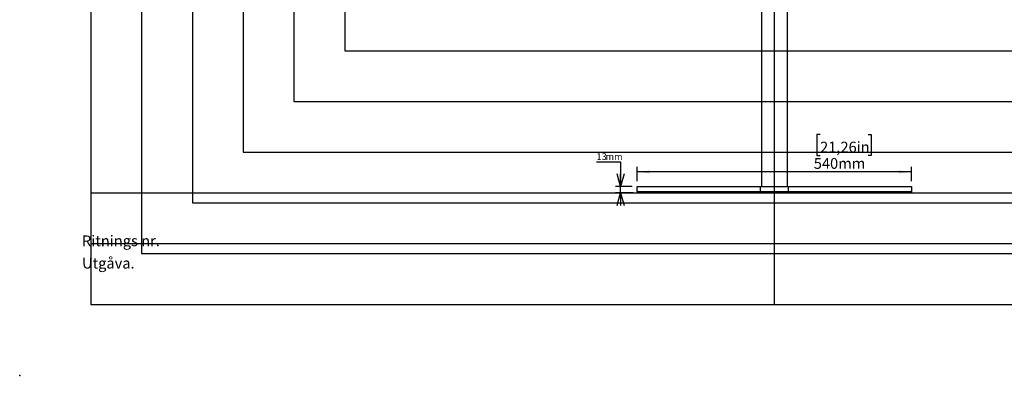
# Model space of a CAD drawing. Extents: x 0 to 2970, y 0 to 2100.
# Drawn here: x 0 to 1938, y 0 to 701 of the extents above; entities that cross this region are included whole.
import ezdxf

# ---------------------------------------------------------------- set-up
doc = ezdxf.new("R2010")
doc.units = 0
doc.header["$LTSCALE"] = 10
doc.header["$PDSIZE"] = -1
doc.layers.get('0').update_dxf_attribs({"linetype": 'CONTINUOUS'})
for name, color, linetype in [('DOLD_REFERENS_RAM___LINJER', 1, 'CONTINUOUS'), ('RITNINGS_NR_', 7, 'CONTINUOUS'), ('UTGÅVA', 7, 'CONTINUOUS')]:
    doc.layers.add(name, color=color, linetype=linetype)
doc.styles.add('SLDTEXTSTYLE0', font='TXT', dxfattribs={"width": 0.7})
doc.styles.add('SLDTEXTSTYLE1', font='TXT', dxfattribs={"width": 0.605})
doc.dimstyles.new('SLDDIMSTYLE1', dxfattribs={"dimtxt": 25.4, "dimasz": 25, "dimexe": 0, "dimexo": 0.0625, "dimgap": 6.35, "dimtad": 0, "dimtih": 1, "dimtoh": 1, "dimdec": 0, "dimrnd": 1e-09, "dimzin": 12, "dimtxsty": 'SLDTEXTSTYLE0', "dimsah": 1, "dimcen": 0.09, "dimazin": 3, "dimtfac": 1, "dimtofl": 0, "dimtmove": 0, "dimatfit": 3, "dimtolj": 1, "dimtzin": 12})
doc.dimstyles.new('SLDDIMSTYLE2', dxfattribs={"dimtxt": 15.875, "dimasz": 25, "dimexe": 0, "dimexo": 0.0625, "dimgap": 3.96875, "dimtad": 0, "dimtih": 1, "dimtoh": 1, "dimdec": 0, "dimrnd": 1e-09, "dimzin": 12, "dimtxsty": 'SLDTEXTSTYLE0', "dimblk1": 'OPEN30', "dimblk2": 'OPEN30', "dimsah": 1, "dimcen": 0.09, "dimazin": 3, "dimtfac": 1, "dimtmove": 0, "dimatfit": 3, "dimtolj": 1, "dimtzin": 12})

# ---------------------------------------------------------------- blocks, each defined once
blk = doc.blocks.new('_D_1')
at = {"color": 7, "linetype": 'CONTINUOUS'}
for p, q in [((1575.7, 475.1), (1569.5, 475.1)), ((1569.5, 475.1), (1569.5, 433.5)), ((1670.2, 475.1), (1676.5, 475.1)), ((1676.5, 475.1), (1676.5, 433.5)), ((1569.5, 433.5), (1575.7, 433.5)), ((1676.5, 433.5), (1670.2, 433.5)), ((1215.7, 382.6), (1215.7, 411.1)), ((1755.7, 382.6), (1755.7, 411.1)), ((1755.7, 401.1), (1215.7, 401.1))]:
    blk.add_line(p, q, dxfattribs=at)
for points in [[(1215.7, 401.1), (1240.7, 398), (1240.7, 404.2)], [(1755.7, 401.1), (1730.7, 404.2), (1730.7, 398)]]:
    blk.add_solid(points, dxfattribs=at)
at = {"color": 7, "linetype": 'CONTINUOUS', "char_height": 21.17, "attachment_point": 1, "style": 'SLDTEXTSTYLE0'}
for s, insert in [('21,26in', (1575.7, 460.7)), ('540mm', (1563.3, 428.4))]:
    blk.add_mtext(s, dxfattribs=dict(at, insert=insert))
blk = doc.blocks.new('_OPEN30')
at = {"color": 0, "linetype": 'BYBLOCK'}
for p, q in [((-1, 0.267949), (0, 0)), ((0, 0), (-1, -0.267949)), ((0, 0), (-1, 0))]:
    blk.add_line(p, q, dxfattribs=at)
blk = doc.blocks.new('_D_2')
at = {"color": 7, "linetype": 'CONTINUOUS'}
for p, q in [((1135.6, 420.9), (1183, 420.9)), ((1183, 420.9), (1183, 372.6)), ((1205.7, 372.6), (1173, 372.6)), ((1183, 360.1), (1183, 372.6)), ((1208, 360.1), (1173, 360.1)), ((1183, 360.1), (1183, 335.1))]:
    blk.add_line(p, q, dxfattribs=at)
at = {"color": 7, "linetype": 'CONTINUOUS', "xscale": 25, "yscale": 25}
for p, rotation in [((1183, 372.6, 462.1), 270.0000000000004), ((1183, 360.1, 462.1), 90.0000000000004)]:
    blk.add_blockref('_OPEN30', p, dxfattribs=dict(at, rotation=rotation))
at = {"color": 7, "linetype": 'CONTINUOUS', "char_height": 13.23, "attachment_point": 1, "style": 'SLDTEXTSTYLE0'}
for s, insert in [('13', (1135.6, 438)), ('mm', (1153.5, 438))]:
    blk.add_mtext(s, dxfattribs=dict(at, insert=insert))

msp = doc.modelspace()

# ---------------------------------------------------------------- linework, layer by layer
at = {"color": 7, "linetype": 'CONTINUOUS'}
for p, q in [((1460.668, 937.553), (1460.668, 372.553)), ((1510.668, 937.553), (1510.668, 372.553)), ((1215.668, 362.553), (1215.668, 372.553)), ((1215.668, 372.553), (1216.668, 372.553)), ((1216.668, 372.553), (1457.168, 372.553)), ((1457.168, 372.553), (1458.168, 372.553)), ((1458.168, 362.553), (1458.168, 372.553)), ((1458.168, 372.553), (1459.168, 372.553)), ((1459.168, 372.553), (1512.168, 372.553)), ((1512.168, 372.553), (1513.168, 372.553)), ((1513.168, 372.553), (1513.168, 362.553)), ((1513.168, 372.553), (1514.168, 372.553)), ((1514.168, 372.553), (1754.668, 372.553)), ((1754.668, 372.553), (1755.668, 372.553)), ((1755.668, 372.553), (1755.668, 362.553)), ((1216.668, 362.553), (1215.668, 362.553)), ((1215.968, 360.053), (1215.968, 362.553)), ((1217.968, 360.053), (1215.968, 360.053)), ((1216.668, 362.553), (1457.168, 362.553)), ((1217.968, 360.053), (1263.468, 360.053)), ((1265.468, 360.053), (1263.468, 360.053)), ((1265.468, 362.553), (1265.468, 360.053)), ((1458.168, 362.553), (1457.168, 362.553)), ((1459.168, 362.553), (1458.168, 362.553)), ((1458.418, 360.053), (1458.418, 362.553)), ((1460.418, 360.053), (1458.418, 360.053)), ((1459.168, 362.553), (1512.168, 362.553)), ((1460.418, 360.053), (1510.918, 360.053)), ((1512.918, 360.053), (1510.918, 360.053)), ((1513.168, 362.553), (1512.168, 362.553)), ((1512.918, 362.553), (1512.918, 360.053)), ((1514.168, 362.553), (1513.168, 362.553)), ((1514.168, 362.553), (1754.668, 362.553)), ((1705.868, 360.053), (1705.868, 362.553)), ((1707.868, 360.053), (1705.868, 360.053)), ((1707.868, 360.053), (1753.368, 360.053)), ((1755.368, 360.053), (1753.368, 360.053)), ((1755.668, 362.553), (1754.668, 362.553)), ((1755.368, 362.553), (1755.368, 360.053)), ((140, 260), (2830, 260))]:
    msp.add_line(p, q, dxfattribs=at)
at = {"layer": 'DOLD_REFERENS_RAM___LINJER', "linetype": 'CONTINUOUS'}
for p, q in [((140, 1960), (140, 140)), ((140, 140), (2830, 140))]:
    msp.add_line(p, q, dxfattribs=at)
at = {"layer": 'DOLD_REFERENS_RAM___LINJER'}
for p, q in [((1485, 1960), (1485, 140)), ((240, 1860), (240, 240)), ((340, 1760), (340, 340)), ((440, 1660), (440, 440)), ((540, 1560), (540, 540)), ((640, 1460), (640, 640)), ((640, 640), (2330, 640)), ((540, 540), (2430, 540)), ((440, 440), (2530, 440)), ((140, 360), (2830, 360)), ((340, 340), (2630, 340)), ((240, 240), (2730, 240))]:
    msp.add_line(p, q, dxfattribs=at)
msp.add_point((0, 0), dxfattribs=at)

# ---------------------------------------------------------------- texts
at = {"layer": 'RITNINGS_NR_', "insert": (122.53, 275.786), "char_height": 21.16667, "attachment_point": 1, "style": 'SLDTEXTSTYLE1'}
msp.add_mtext('Ritnings nr.', dxfattribs=at)
at = {"layer": 'UTGÅVA', "insert": (122.699, 231.768), "char_height": 21.1667, "attachment_point": 1, "style": 'SLDTEXTSTYLE1'}
msp.add_mtext('Utgåva.', dxfattribs=at)

# ---------------------------------------------------------------- dimensions: what is measured, and where the dimension line sits
at = {"color": 7, "linetype": 'CONTINUOUS'}
dim = msp.add_linear_dim(base=(1215.668, 440.156), p1=(1755.668, 372.553), p2=(1215.668, 372.553), angle=0, dimstyle='SLDDIMSTYLE1', dxfattribs=at)
dim.commit()
dim.dimension.update_dxf_attribs({"geometry": '_D_1', "text_midpoint": (1622.963, 440.156), "dimtype": 160})
dim = msp.add_linear_dim(base=(1183.003626089, 372.552904147), p1=(1217.967686322, 360.052904147), p2=(1215.667686322, 372.552904147), angle=90, text='<>mm', dimstyle='SLDDIMSTYLE2', dxfattribs=at)
dim.commit()
dim.dimension.update_dxf_attribs({"geometry": '_D_2', "text_midpoint": (1183.003626089, 432.878384742), "dimtype": 160})

doc.saveas('drawing.dxf')
